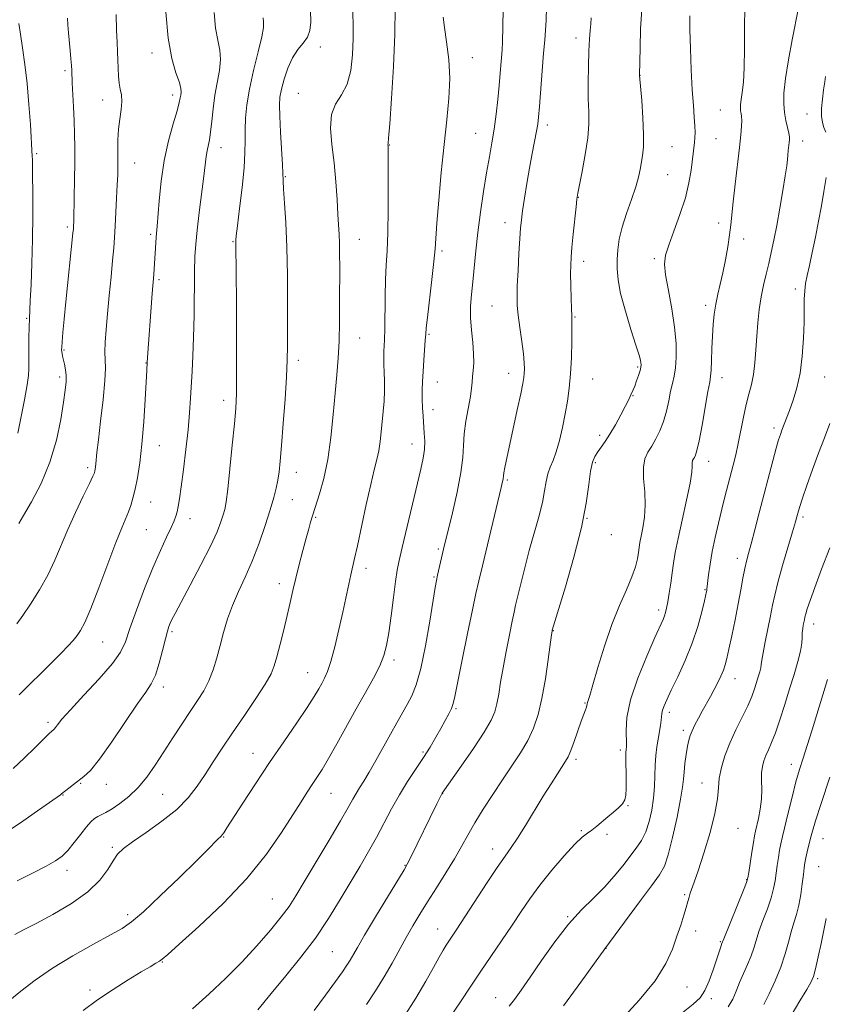
# Model space of a CAD drawing. Extents: x 2202300 to 2205200, y 354800 to 357700.
# Drawn here: x 2203183 to 2203410, y 356079 to 356357 of the extents above; entities that cross this region are included whole.
import ezdxf

# ---------------------------------------------------------------- set-up
doc = ezdxf.new("R2010")
doc.units = 0
doc.header["$MEASUREMENT"] = 0
for name, color, linetype, lineweight in [('DTM SPOT ELEVATION', 2, 'Continuous', 13), ('INDEX CONTOUR', 41, 'Continuous', 13), ('INTERMEDIATE CONTOUR', 44, 'Continuous', 0)]:
    doc.layers.add(name, color=color, linetype=linetype, lineweight=lineweight)

msp = doc.modelspace()

# ---------------------------------------------------------------- linework, layer by layer
at = {"layer": 'DTM SPOT ELEVATION'}
for p in [(2203267.38, 356349.27, 1224.41), (2203339.4, 356351.84, 1235.51), (2203219.82, 356347.57, 1217.44), (2203310.19, 356346.24, 1230.6), (2203195.31, 356342.63, 1213.7), (2203357.52, 356341.31, 1238.02), (2203225.66, 356335.75, 1217.52), (2203261.09, 356336.17, 1225.12), (2203205.95, 356334.3, 1215.34), (2203380.18, 356331.52, 1241.08), (2203404.55, 356330.39, 1245.08), (2203331.35, 356327.3, 1234.44), (2203311.17, 356324.94, 1231.13), (2203286.8, 356321.59, 1228.05), (2203378.91, 356323.45, 1240.99), (2203403.36, 356322.76, 1244.54), (2203187.34, 356319.18, 1212.21), (2203239.33, 356320.84, 1220.65), (2203366.52, 356321.19, 1238.97), (2203215.02, 356316.54, 1216.78), (2203365.28, 356313.3, 1238.94), (2203257.42, 356312.71, 1224.11), (2203340.09, 356306.9, 1236.05), (2203319.37, 356299.71, 1233.4), (2203379.62, 356299.62, 1241.52), (2203196.02, 356298.48, 1213.71), (2203219.51, 356296.45, 1217.73), (2203242.74, 356294.36, 1221.89), (2203278.3, 356294.98, 1226.75), (2203386.7, 356295.11, 1242.5), (2203301.67, 356291.72, 1230.28), (2203341.62, 356288.85, 1236.5), (2203361.56, 356289.56, 1239.69), (2203221.83, 356283.69, 1218.26), (2203401.32, 356280.97, 1245.56), (2203315.74, 356276.26, 1233.08), (2203376.02, 356276.39, 1241.59), (2203184.51, 356272.76, 1211.85), (2203339.18, 356273.1, 1236.13), (2203278.38, 356267.18, 1226.75), (2203297.99, 356268.21, 1230.16), (2203195.04, 356263.84, 1214.15), (2203261.12, 356260.9, 1224.42), (2203218.17, 356260.13, 1217.95), (2203356.79, 356258.97, 1237.79), (2203193.87, 356256.23, 1213.63), (2203300.31, 356254.82, 1230.75), (2203320.4, 356257.18, 1233.32), (2203344.13, 356255.64, 1236.9), (2203380.58, 356255.97, 1242.62), (2203409.6, 356256.17, 1246.97), (2203240.12, 356249.61, 1221.48), (2203355.52, 356250.89, 1238.07), (2203299.09, 356246.94, 1230.58), (2203395.24, 356241.82, 1245.61), (2203346.12, 356239.69, 1237.59), (2203221.97, 356236.79, 1218.73), (2203293.17, 356237.26, 1229.28), (2203201.72, 356230.61, 1215.64), (2203344.93, 356231.99, 1238.25), (2203376.89, 356232.43, 1242.68), (2203260.61, 356229.32, 1224.69), (2203320.09, 356227.17, 1234.21), (2203259.41, 356221.55, 1224.82), (2203219.49, 356220.97, 1218.8), (2203230.54, 356216.24, 1220.58), (2203266.05, 356216.56, 1226.17), (2203342.5, 356216.29, 1238.02), (2203403.46, 356216.74, 1248.32), (2203218.26, 356213.09, 1218.98), (2203349.4, 356211.73, 1238.39), (2203300.59, 356207.68, 1231.75), (2203384.91, 356205.03, 1245.48), (2203280.22, 356202.21, 1228.51), (2203299.35, 356199.75, 1231.85), (2203255.74, 356197.9, 1225.45), (2203375.85, 356196.16, 1243.9), (2203362.7, 356190.45, 1241.57), (2203406.42, 356186.52, 1250.58), (2203225.55, 356184.4, 1222.27), (2203333.02, 356184.63, 1238.05), (2203205.98, 356181.46, 1218.87), (2203288.15, 356176.32, 1230.4), (2203263.74, 356172.75, 1227.17), (2203223.1, 356168.7, 1222.48), (2203384.26, 356171.14, 1246.7), (2203341.96, 356164.25, 1239.89), (2203305.62, 356162.68, 1234.18), (2203365.79, 356161.6, 1244.43), (2203190.55, 356158.78, 1219.67), (2203369.69, 356156.56, 1245.6), (2203248.31, 356150.06, 1227.22), (2203296.24, 356150.44, 1233.76), (2203351.94, 356151.01, 1241.63), (2203339.46, 356148.34, 1240.36), (2203400.2, 356146.94, 1251.43), (2203199.77, 356141.53, 1222.14), (2203207.01, 356141.31, 1222.66), (2203374.98, 356141.7, 1247.31), (2203194.76, 356138.31, 1222.06), (2203222.86, 356138.43, 1224.95), (2203270.36, 356138.71, 1230.87), (2203301.85, 356138.67, 1236.04), (2203354.13, 356135.28, 1242.1), (2203340.89, 356128.23, 1241.87), (2203348.2, 356127.16, 1242.22), (2203385.16, 356128.85, 1248.74), (2203240.07, 356126.42, 1228.09), (2203409.08, 356125.94, 1254.87), (2203208.7, 356123.51, 1225.75), (2203315.89, 356123.03, 1239.39), (2203195.94, 356117.02, 1224.53), (2203291.25, 356118.4, 1235.93), (2203407.84, 356118.06, 1255.05), (2203387.56, 356114.4, 1249.93), (2203253.83, 356108.97, 1231.07), (2203370.04, 356110.19, 1247.82), (2203213.01, 356104.48, 1227.59), (2203337.1, 356103.92, 1243.89), (2203300.41, 356100.5, 1239.26), (2203373.19, 356099.94, 1248.5), (2203380.13, 356096.9, 1249.87), (2203270.74, 356094.12, 1234.96), (2203347.86, 356095.06, 1246.02), (2203222.74, 356091.15, 1230.08), (2203407.55, 356086.5, 1256.24), (2203202.42, 356083.23, 1229.69), (2203370.73, 356084.13, 1248.78), (2203316.79, 356081.14, 1243.25), (2203377.6, 356080.83, 1250.43)]:
    msp.add_point(p, dxfattribs=at)
at = {"layer": 'INDEX CONTOUR'}
for points in [[(2203237.425, 356359.006, 1220), (2203237.796, 356354.614, 1220), (2203238.395, 356351.191, 1220), (2203238.976, 356348.41, 1220), (2203239.224, 356345.721, 1220), (2203238.929, 356342.687, 1220), (2203237.595, 356335.648, 1220), (2203237.085, 356331.883, 1220), (2203236.723, 356328.313, 1220), (2203236.406, 356325.292, 1220), (2203236.057, 356323.06, 1220), (2203235.399, 356319.97, 1220), (2203235.168, 356318.409, 1220), (2203234.517, 356312.845, 1220), (2203233.2, 356302.586, 1220), (2203232.586, 356297.576, 1220), (2203232.195, 356293.708, 1220), (2203231.988, 356290.216, 1220), (2203231.885, 356285.967, 1220), (2203231.729, 356273.619, 1220), (2203231.604, 356267.32, 1220), (2203231.417, 356262.129, 1220), (2203231.19, 356257.845, 1220), (2203230.728, 356250.194, 1220), (2203230.446, 356246.05, 1220), (2203230.031, 356241.258, 1220), (2203229.434, 356235.697, 1220), (2203228.752, 356230.052, 1220), (2203228.117, 356225.204, 1220), (2203227.627, 356221.81, 1220), (2203227.257, 356219.618, 1220), (2203226.95, 356218.151, 1220), (2203226.63, 356216.946, 1220), (2203226.14, 356215.6, 1220), (2203225.302, 356213.728, 1220), (2203223.984, 356210.991, 1220), (2203222.225, 356207.243, 1220), (2203220.109, 356202.386, 1220), (2203217.762, 356196.51, 1220), (2203215.488, 356190.452, 1220), (2203213.633, 356185.235, 1220), (2203212.345, 356181.532, 1220), (2203210.982, 356178.607, 1220), (2203208.702, 356175.374, 1220), (2203204.995, 356171.095, 1220), (2203200.669, 356166.42, 1220), (2203196.866, 356162.35, 1220), (2203194.452, 356159.643, 1220), (2203193.198, 356158.106, 1220), (2203192.604, 356157.305, 1220), (2203192.241, 356156.86, 1220), (2203191.982, 356156.609, 1220), (2203191.771, 356156.451, 1220), (2203191.497, 356156.228, 1220), (2203190.828, 356155.593, 1220), (2203189.378, 356154.153, 1220), (2203186.915, 356151.686, 1220), (2203183.83, 356148.665, 1220), (2203180.67, 356145.735, 1220)], [(2203301.942, 356357.686, 1230), (2203302.347, 356354.736, 1230), (2203302.959, 356350.706, 1230), (2203303.543, 356345.774, 1230), (2203303.826, 356340.366, 1230), (2203303.612, 356334.771, 1230), (2203303.018, 356328.716, 1230), (2203302.234, 356321.792, 1230), (2203301.436, 356313.882, 1230), (2203300.732, 356306.035, 1230), (2203300.21, 356299.595, 1230), (2203299.69, 356292.356, 1230), (2203299.356, 356288.808, 1230), (2203298.78, 356283.666, 1230), (2203297.525, 356273.001, 1230), (2203297.198, 356270.019, 1230), (2203297.042, 356268.248, 1230), (2203296.924, 356266.542, 1230), (2203296.514, 356260.944, 1230), (2203296.303, 356257.786, 1230), (2203296.152, 356254.951, 1230), (2203296.076, 356252.394, 1230), (2203296.077, 356249.963, 1230), (2203296.156, 356247.535, 1230), (2203296.296, 356245.108, 1230), (2203296.659, 356240.368, 1230), (2203296.765, 356238.053, 1230), (2203296.698, 356235.734, 1230), (2203296.368, 356233.284, 1230), (2203295.711, 356230.191, 1230), (2203290.406, 356208.109, 1230), (2203289.543, 356204.428, 1230), (2203288.991, 356201.667, 1230), (2203288.513, 356198.496, 1230), (2203287.928, 356193.982, 1230), (2203287.27, 356188.802, 1230), (2203286.629, 356184.031, 1230), (2203286.032, 356180.445, 1230), (2203285.281, 356177.599, 1230), (2203284.113, 356174.747, 1230), (2203282.341, 356171.283, 1230), (2203280.064, 356167.179, 1230), (2203277.453, 356162.545, 1230), (2203272.015, 356152.727, 1230), (2203269.669, 356148.573, 1230), (2203267.824, 356145.491, 1230), (2203266.343, 356143.189, 1230), (2203265.017, 356141.207, 1230), (2203263.623, 356139.089, 1230), (2203261.902, 356136.394, 1230), (2203259.586, 356132.684, 1230), (2203256.417, 356127.657, 1230), (2203252.174, 356121.548, 1230), (2203246.646, 356114.729, 1230), (2203239.891, 356107.663, 1230), (2203233.045, 356101.176, 1230), (2203227.512, 356096.181, 1230), (2203224.29, 356093.302, 1230), (2203222.774, 356091.988, 1230), (2203221.953, 356091.401, 1230), (2203220.935, 356090.798, 1230), (2203219.304, 356089.856, 1230), (2203216.766, 356088.353, 1230), (2203213.162, 356086.151, 1230), (2203208.902, 356083.432, 1230), (2203204.535, 356080.464, 1230), (2203200.481, 356077.454, 1230)], [(2203371.49, 356358.074, 1240), (2203371.56, 356354.218, 1240), (2203371.718, 356348.862, 1240), (2203371.946, 356342.82, 1240), (2203372.223, 356337.165, 1240), (2203372.521, 356332.74, 1240), (2203372.787, 356329.468, 1240), (2203372.962, 356327.041, 1240), (2203373.004, 356325.176, 1240), (2203372.938, 356323.674, 1240), (2203372.811, 356322.358, 1240), (2203371.877, 356314.542, 1240), (2203371.287, 356310.985, 1240), (2203370.272, 356306.755, 1240), (2203368.757, 356302.011, 1240), (2203367.059, 356297.322, 1240), (2203365.595, 356293.358, 1240), (2203364.704, 356290.512, 1240), (2203364.424, 356288.059, 1240), (2203364.712, 356285.002, 1240), (2203365.479, 356280.636, 1240), (2203366.437, 356275.451, 1240), (2203367.248, 356270.235, 1240), (2203367.652, 356265.646, 1240), (2203367.687, 356261.817, 1240), (2203367.471, 356258.756, 1240), (2203367.105, 356256.39, 1240), (2203366.643, 356254.341, 1240), (2203366.124, 356252.156, 1240), (2203365.568, 356249.506, 1240), (2203364.923, 356246.57, 1240), (2203364.118, 356243.657, 1240), (2203363.108, 356241.023, 1240), (2203361.967, 356238.713, 1240), (2203360.796, 356236.724, 1240), (2203359.71, 356234.977, 1240), (2203358.864, 356233.121, 1240), (2203358.438, 356230.734, 1240), (2203358.51, 356227.539, 1240), (2203358.811, 356223.834, 1240), (2203358.982, 356220.061, 1240), (2203358.76, 356216.607, 1240), (2203358.283, 356213.635, 1240), (2203357.783, 356211.252, 1240), (2203357.443, 356209.489, 1240), (2203357.22, 356208.071, 1240), (2203357.019, 356206.648, 1240), (2203356.729, 356204.905, 1240), (2203356.181, 356202.672, 1240), (2203355.188, 356199.81, 1240), (2203353.633, 356196.195, 1240), (2203351.677, 356191.744, 1240), (2203349.55, 356186.39, 1240), (2203347.473, 356180.248, 1240), (2203345.634, 356174.2, 1240), (2203344.212, 356169.317, 1240), (2203343.329, 356166.372, 1240), (2203342.676, 356164.354, 1240), (2203342.589, 356163.965, 1240), (2203342.516, 356163.572, 1240), (2203342.379, 356163.061, 1240), (2203342.106, 356162.294, 1240), (2203341.641, 356161.058, 1240), (2203340.93, 356159.116, 1240), (2203338.901, 356153.386, 1240), (2203337.943, 356150.794, 1240), (2203337.208, 356149.065, 1240), (2203336.51, 356147.798, 1240), (2203334.216, 356144.292, 1240), (2203332.405, 356141.467, 1240), (2203330.202, 356137.938, 1240), (2203325.178, 356129.683, 1240), (2203322.939, 356126.104, 1240), (2203321.158, 356123.454, 1240), (2203319.435, 356121.029, 1240), (2203317.229, 356117.852, 1240), (2203314.207, 356113.303, 1240), (2203305.815, 356100.428, 1240), (2203302.826, 356095.938, 1240), (2203301.965, 356094.53, 1240), (2203300.827, 356092.518, 1240), (2203299.235, 356089.599, 1240), (2203297.072, 356085.743, 1240), (2203294.235, 356080.988, 1240), (2203290.758, 356075.528, 1240)], [(2203410.969, 356207.959, 1250), (2203408.679, 356201.946, 1250), (2203406.74, 356196.814, 1250), (2203405.427, 356193.171, 1250), (2203404.649, 356190.819, 1250), (2203404.22, 356189.355, 1250), (2203403.975, 356188.407, 1250), (2203403.822, 356187.714, 1250), (2203403.53, 356186.213, 1250), (2203403.368, 356185.204, 1250), (2203403.255, 356184.05, 1250), (2203403.204, 356182.739, 1250), (2203403.08, 356181.087, 1250), (2203402.712, 356178.865, 1250), (2203401.974, 356175.909, 1250), (2203400.925, 356172.307, 1250), (2203399.669, 356168.204, 1250), (2203398.308, 356163.807, 1250), (2203396.944, 356159.53, 1250), (2203395.677, 356155.842, 1250), (2203394.589, 356153.079, 1250), (2203393.684, 356151.049, 1250), (2203392.949, 356149.429, 1250), (2203392.374, 356147.923, 1250), (2203391.979, 356146.34, 1250), (2203391.784, 356144.518, 1250), (2203391.782, 356142.335, 1250), (2203391.822, 356139.837, 1250), (2203391.724, 356137.111, 1250), (2203391.365, 356134.283, 1250), (2203390.854, 356131.639, 1250), (2203390.024, 356128.038, 1250), (2203389.757, 356126.733, 1250), (2203389.445, 356124.914, 1250), (2203389.011, 356122.16, 1250), (2203388.142, 356116.459, 1250), (2203387.877, 356114.877, 1250), (2203387.487, 356113.556, 1250), (2203386.644, 356111.418, 1250), (2203381.079, 356097.739, 1250), (2203380.489, 356096.225, 1250), (2203380.33, 356095.763, 1250), (2203379.07, 356091.758, 1250), (2203378.157, 356088.978, 1250), (2203377.028, 356085.893, 1250), (2203375.78, 356083.137, 1250), (2203374.403, 356081.11, 1250), (2203372.457, 356079.264, 1250), (2203364.944, 356073.262, 1250)]]:
    msp.add_polyline3d(points, dxfattribs=at)
at = {"layer": 'INTERMEDIATE CONTOUR'}
for points in [[(2203319.097, 356369.936, 1232), (2203318.821, 356354.958, 1232), (2203318.708, 356350.722, 1232), (2203318.595, 356348.441, 1232), (2203318.067, 356341.869, 1232), (2203317.769, 356338.456, 1232), (2203317.383, 356334.504, 1232), (2203316.91, 356330.292, 1232), (2203316.352, 356326.142, 1232), (2203315.713, 356322.248, 1232), (2203314.992, 356318.285, 1232), (2203314.191, 356313.793, 1232), (2203313.326, 356308.484, 1232), (2203312.472, 356302.711, 1232), (2203311.723, 356296.999, 1232), (2203311.143, 356291.78, 1232), (2203310.309, 356283.05, 1232), (2203309.951, 356279.472, 1232), (2203309.702, 356276.167, 1232), (2203309.675, 356272.857, 1232), (2203309.927, 356269.36, 1232), (2203310.297, 356265.884, 1232), (2203310.569, 356262.733, 1232), (2203310.587, 356260.141, 1232), (2203310.433, 356258.046, 1232), (2203310.25, 356256.318, 1232), (2203310.131, 356254.774, 1232), (2203309.98, 356253.04, 1232), (2203309.654, 356250.694, 1232), (2203308.405, 356243.769, 1232), (2203307.896, 356240.128, 1232), (2203307.681, 356236.885, 1232), (2203307.501, 356233.515, 1232), (2203306.994, 356229.273, 1232), (2203305.93, 356223.749, 1232), (2203304.585, 356217.86, 1232), (2203302.088, 356207.627, 1232), (2203300.381, 356200.277, 1232), (2203300.067, 356198.822, 1232), (2203299.711, 356196.846, 1232), (2203298.167, 356187.325, 1232), (2203296.957, 356180.333, 1232), (2203295.657, 356173.924, 1232), (2203294.391, 356169.357, 1232), (2203293.143, 356166.253, 1232), (2203291.852, 356163.822, 1232), (2203288.905, 356158.653, 1232), (2203287.12, 356155.481, 1232), (2203283.013, 356148.05, 1232), (2203281.12, 356144.714, 1232), (2203279.597, 356142.185, 1232), (2203278.396, 356140.289, 1232), (2203277.413, 356138.713, 1232), (2203276.481, 356137.079, 1232), (2203275.187, 356134.752, 1232), (2203273.056, 356131.029, 1232), (2203269.831, 356125.554, 1232), (2203262.81, 356113.782, 1232), (2203260.434, 356109.824, 1232), (2203258.523, 356106.864, 1232), (2203256.331, 356103.893, 1232), (2203253.281, 356100.137, 1232), (2203249.472, 356095.746, 1232), (2203245.17, 356091.103, 1232), (2203240.619, 356086.535, 1232), (2203235.955, 356082.151, 1232), (2203231.289, 356078.003, 1232)], [(2203288.398, 356360.445, 1228), (2203288.357, 356352.887, 1228), (2203287.986, 356343.819, 1228), (2203287.431, 356334.757, 1228), (2203286.909, 356327.565, 1228), (2203286.589, 356323.583, 1228), (2203286.444, 356322.078, 1228), (2203286.396, 356321.704, 1228), (2203286.425, 356321.386, 1228), (2203286.442, 356320.986, 1228), (2203286.46, 356319.591, 1228), (2203286.482, 356316.262, 1228), (2203286.503, 356310.489, 1228), (2203286.484, 356303.473, 1228), (2203286.382, 356296.839, 1228), (2203286.172, 356291.777, 1228), (2203285.918, 356287.723, 1228), (2203285.702, 356283.675, 1228), (2203285.587, 356278.938, 1228), (2203285.504, 356269.786, 1228), (2203285.439, 356266.814, 1228), (2203285.354, 356264.887, 1228), (2203285.273, 356263.567, 1228), (2203285.218, 356262.443, 1228), (2203285.204, 356261.23, 1228), (2203285.246, 356259.669, 1228), (2203285.344, 356257.576, 1228), (2203285.435, 356255.053, 1228), (2203285.436, 356252.275, 1228), (2203285.295, 356249.394, 1228), (2203285.055, 356246.475, 1228), (2203284.523, 356240.709, 1228), (2203284.234, 356237.968, 1228), (2203283.85, 356235.402, 1228), (2203283.309, 356232.944, 1228), (2203282.555, 356230.01, 1228), (2203281.542, 356225.891, 1228), (2203280.269, 356220.216, 1228), (2203277.779, 356208.597, 1228), (2203276.986, 356204.98, 1228), (2203275.94, 356200.384, 1228), (2203273.657, 356189.858, 1228), (2203272.561, 356184.967, 1228), (2203271.4, 356180.074, 1228), (2203270.305, 356175.935, 1228), (2203269.37, 356173.09, 1228), (2203268.549, 356171.212, 1228), (2203267.762, 356169.757, 1228), (2203266.883, 356168.199, 1228), (2203265.618, 356166.091, 1228), (2203263.626, 356163.005, 1228), (2203260.684, 356158.655, 1228), (2203257.036, 356153.318, 1228), (2203253.039, 356147.42, 1228), (2203249.06, 356141.417, 1228), (2203245.487, 356135.937, 1228), (2203241.01, 356128.998, 1228), (2203240.123, 356127.649, 1228), (2203239.682, 356127.038, 1228), (2203239.352, 356126.672, 1228), (2203238.372, 356125.745, 1228), (2203235.567, 356122.922, 1228), (2203232.379, 356119.746, 1228), (2203227.606, 356115.047, 1228), (2203222.205, 356109.813, 1228), (2203217.432, 356105.324, 1228), (2203214.12, 356102.478, 1228), (2203211.438, 356100.643, 1228), (2203208.134, 356098.806, 1228), (2203203.322, 356096.185, 1228), (2203197.579, 356092.933, 1228), (2203191.845, 356089.437, 1228), (2203186.902, 356086.05, 1228), (2203182.89, 356082.991, 1228), (2203179.797, 356080.448, 1228)], [(2203331.144, 356360.493, 1234), (2203331.005, 356356.877, 1234), (2203330.833, 356354.004, 1234), (2203330.596, 356351.194, 1234), (2203330.28, 356347.567, 1234), (2203329.887, 356342.591, 1234), (2203329.132, 356332.497, 1234), (2203328.887, 356329.484, 1234), (2203328.656, 356327.488, 1234), (2203328.313, 356325.507, 1234), (2203327.072, 356319.214, 1234), (2203326.309, 356315.139, 1234), (2203325.561, 356310.785, 1234), (2203324.893, 356306.604, 1234), (2203324.367, 356303.098, 1234), (2203324.021, 356300.528, 1234), (2203323.787, 356298.213, 1234), (2203323.578, 356295.236, 1234), (2203323.329, 356291.002, 1234), (2203323.077, 356286.219, 1234), (2203322.882, 356281.917, 1234), (2203322.804, 356278.811, 1234), (2203322.881, 356276.347, 1234), (2203323.148, 356273.651, 1234), (2203323.608, 356270.121, 1234), (2203324.138, 356266.23, 1234), (2203324.583, 356262.721, 1234), (2203324.823, 356260.161, 1234), (2203324.888, 356258.413, 1234), (2203324.845, 356257.163, 1234), (2203324.728, 356256.029, 1234), (2203324.437, 356254.364, 1234), (2203323.842, 356251.453, 1234), (2203322.877, 356246.896, 1234), (2203319.391, 356230.638, 1234), (2203319.101, 356229.184, 1234), (2203318.961, 356228.325, 1234), (2203318.846, 356227.37, 1234), (2203318.705, 356226.686, 1234), (2203318.311, 356225.012, 1234), (2203313.023, 356202.967, 1234), (2203312.013, 356198.695, 1234), (2203311.205, 356195.098, 1234), (2203310.235, 356190.503, 1234), (2203308.862, 356183.831, 1234), (2203307.343, 356176.371, 1234), (2203305.276, 356166.104, 1234), (2203304.798, 356164.051, 1234), (2203304.315, 356162.716, 1234), (2203303.575, 356161.168, 1234), (2203302.567, 356159.261, 1234), (2203301.336, 356157.045, 1234), (2203299.916, 356154.56, 1234), (2203298.28, 356151.818, 1234), (2203296.391, 356148.821, 1234), (2203291.939, 356142.077, 1234), (2203289.635, 356138.348, 1234), (2203287.435, 356134.413, 1234), (2203283.157, 356126.321, 1234), (2203280.93, 356122.335, 1234), (2203278.538, 356118.228, 1234), (2203272.947, 356108.771, 1234), (2203269.634, 356103.417, 1234), (2203265.929, 356097.927, 1234), (2203261.849, 356092.508, 1234), (2203257.61, 356087.269, 1234), (2203253.477, 356082.298, 1234), (2203249.691, 356077.697, 1234)], [(2203387.038, 356360.383, 1242), (2203386.928, 356354.792, 1242), (2203386.933, 356348.829, 1242), (2203386.875, 356343.436, 1242), (2203386.631, 356339.344, 1242), (2203386.287, 356336.455, 1242), (2203385.981, 356334.459, 1242), (2203385.821, 356333.069, 1242), (2203385.796, 356332.079, 1242), (2203385.867, 356331.302, 1242), (2203385.989, 356330.559, 1242), (2203386.109, 356329.691, 1242), (2203386.171, 356328.546, 1242), (2203386.121, 356326.934, 1242), (2203385.92, 356324.517, 1242), (2203385.534, 356320.917, 1242), (2203384.312, 356310.558, 1242), (2203383.754, 356305.643, 1242), (2203383.107, 356299.129, 1242), (2203382.763, 356296.294, 1242), (2203382.24, 356292.913, 1242), (2203381.575, 356289.207, 1242), (2203380.841, 356285.595, 1242), (2203380.11, 356282.395, 1242), (2203379.435, 356279.514, 1242), (2203378.866, 356276.756, 1242), (2203378.439, 356273.944, 1242), (2203378.134, 356270.962, 1242), (2203377.917, 356267.711, 1242), (2203377.756, 356264.196, 1242), (2203377.63, 356260.838, 1242), (2203377.518, 356258.16, 1242), (2203377.384, 356256.413, 1242), (2203377.134, 356254.763, 1242), (2203376.654, 356252.103, 1242), (2203374.984, 356242.651, 1242), (2203374.149, 356238.215, 1242), (2203373.541, 356235.48, 1242), (2203373.122, 356234.133, 1242), (2203372.807, 356233.519, 1242), (2203372.531, 356233.076, 1242), (2203372.317, 356232.605, 1242), (2203372.208, 356232, 1242), (2203372.199, 356231.075, 1242), (2203372.082, 356229.337, 1242), (2203371.599, 356226.213, 1242), (2203370.599, 356221.422, 1242), (2203369.342, 356215.847, 1242), (2203368.197, 356210.66, 1242), (2203367.437, 356206.729, 1242), (2203366.964, 356203.719, 1242), (2203366.587, 356200.99, 1242), (2203366.159, 356198.073, 1242), (2203365.704, 356195.189, 1242), (2203365.291, 356192.729, 1242), (2203364.964, 356190.976, 1242), (2203364.684, 356189.764, 1242), (2203364.387, 356188.824, 1242), (2203363.97, 356187.797, 1242), (2203361.7, 356182.718, 1242), (2203359.421, 356177.485, 1242), (2203356.894, 356171.207, 1242), (2203354.845, 356165.098, 1242), (2203353.811, 356160.159, 1242), (2203353.547, 356156.503, 1242), (2203353.667, 356152.594, 1242), (2203353.648, 356151.869, 1242), (2203353.547, 356151.075, 1242), (2203353.511, 356150.251, 1242), (2203353.504, 356148.628, 1242), (2203353.562, 356142.94, 1242), (2203353.565, 356140.157, 1242), (2203353.481, 356138.207, 1242), (2203353.185, 356136.892, 1242), (2203352.53, 356135.827, 1242), (2203351.426, 356134.695, 1242), (2203349.99, 356133.451, 1242), (2203348.398, 356132.12, 1242), (2203345.285, 356129.449, 1242), (2203343.907, 356128.368, 1242), (2203342.65, 356127.519, 1242), (2203341.175, 356126.405, 1242), (2203339.064, 356124.407, 1242), (2203336.065, 356121.123, 1242), (2203332.6, 356117.031, 1242), (2203329.256, 356112.829, 1242), (2203326.457, 356109.031, 1242), (2203323.968, 356105.406, 1242), (2203321.39, 356101.54, 1242), (2203318.447, 356097.167, 1242), (2203312.444, 356088.297, 1242), (2203310.005, 356084.653, 1242), (2203306.696, 356079.676, 1242), (2203303.191, 356074.556, 1242)], [(2203402.197, 356360.337, 1244), (2203400.406, 356351.297, 1244), (2203399.361, 356345.694, 1244), (2203398.495, 356340.371, 1244), (2203398.054, 356336.296, 1244), (2203398.001, 356333.277, 1244), (2203398.229, 356330.828, 1244), (2203398.626, 356328.578, 1244), (2203399.069, 356326.583, 1244), (2203399.43, 356325.011, 1244), (2203399.613, 356323.95, 1244), (2203399.642, 356323.17, 1244), (2203399.57, 356322.368, 1244), (2203399.306, 356320.071, 1244), (2203399.175, 356318.799, 1244), (2203399.06, 356317.523, 1244), (2203398.861, 356315.776, 1244), (2203398.457, 356312.97, 1244), (2203397.77, 356308.759, 1244), (2203396.907, 356303.775, 1244), (2203396.021, 356298.891, 1244), (2203395.228, 356294.781, 1244), (2203394.501, 356291.329, 1244), (2203393.779, 356288.219, 1244), (2203393.02, 356285.173, 1244), (2203392.275, 356282.053, 1244), (2203391.616, 356278.761, 1244), (2203391.098, 356275.226, 1244), (2203390.705, 356271.501, 1244), (2203390.404, 356267.67, 1244), (2203390.153, 356263.835, 1244), (2203389.872, 356260.173, 1244), (2203389.468, 356256.88, 1244), (2203388.88, 356254.048, 1244), (2203388.16, 356251.363, 1244), (2203387.388, 356248.408, 1244), (2203386.63, 356244.904, 1244), (2203385.18, 356237.473, 1244), (2203384.479, 356234.259, 1244), (2203383.773, 356231.356, 1244), (2203381.445, 356222.397, 1244), (2203380.548, 356218.873, 1244), (2203379.59, 356214.983, 1244), (2203378.654, 356210.933, 1244), (2203377.847, 356206.991, 1244), (2203377.249, 356203.415, 1244), (2203376.842, 356200.422, 1244), (2203376.35, 356196.304, 1244), (2203376.301, 356196.008, 1244), (2203376.234, 356195.682, 1244), (2203375.637, 356193.064, 1244), (2203374.892, 356189.951, 1244), (2203373.758, 356185.807, 1244), (2203372.187, 356181.069, 1244), (2203370.205, 356176.182, 1244), (2203368.114, 356171.608, 1244), (2203366.29, 356167.817, 1244), (2203365.026, 356165.146, 1244), (2203364.261, 356163.392, 1244), (2203363.853, 356162.219, 1244), (2203363.664, 356161.311, 1244), (2203363.454, 356159.345, 1244), (2203363.226, 356157.894, 1244), (2203362.56, 356154.065, 1244), (2203362.223, 356151.833, 1244), (2203361.939, 356149.401, 1244), (2203361.747, 356146.741, 1244), (2203361.557, 356140.717, 1244), (2203361.317, 356137.426, 1244), (2203360.825, 356134.039, 1244), (2203360.076, 356130.769, 1244), (2203359.089, 356127.862, 1244), (2203357.877, 356125.463, 1244), (2203356.415, 356123.306, 1244), (2203352.615, 356118.338, 1244), (2203350.228, 356115.358, 1244), (2203347.492, 356112.287, 1244), (2203344.404, 356109.224, 1244), (2203340.995, 356105.867, 1244), (2203337.311, 356101.814, 1244), (2203333.449, 356096.862, 1244), (2203329.715, 356091.613, 1244), (2203326.464, 356086.87, 1244), (2203323.958, 356083.248, 1244), (2203322.073, 356080.62, 1244), (2203320.587, 356078.675, 1244)], [(2203276.375, 356360.275, 1226), (2203276.559, 356356.074, 1226), (2203276.615, 356351.667, 1226), (2203276.447, 356347.058, 1226), (2203275.914, 356342.609, 1226), (2203274.867, 356338.768, 1226), (2203273.278, 356335.796, 1226), (2203271.607, 356333.18, 1226), (2203270.436, 356330.219, 1226), (2203270.183, 356326.372, 1226), (2203270.583, 356321.747, 1226), (2203271.206, 356316.614, 1226), (2203271.705, 356311.286, 1226), (2203272.052, 356306.238, 1226), (2203272.301, 356301.987, 1226), (2203272.638, 356296.385, 1226), (2203272.731, 356293.927, 1226), (2203272.775, 356290.927, 1226), (2203272.786, 356287.205, 1226), (2203272.785, 356277.375, 1226), (2203272.741, 356271.734, 1226), (2203272.601, 356266.31, 1226), (2203272.328, 356261.459, 1226), (2203271.942, 356256.76, 1226), (2203271.481, 356251.6, 1226), (2203270.959, 356245.577, 1226), (2203270.305, 356239.134, 1226), (2203269.429, 356232.931, 1226), (2203268.297, 356227.543, 1226), (2203267.111, 356223.224, 1226), (2203264.601, 356215.251, 1226), (2203264.047, 356213.389, 1226), (2203263.303, 356210.746, 1226), (2203262.374, 356207.273, 1226), (2203261.368, 356203.346, 1226), (2203260.412, 356199.452, 1226), (2203259.595, 356195.932, 1226), (2203258.831, 356192.554, 1226), (2203257.992, 356188.94, 1226), (2203256.998, 356184.875, 1226), (2203255.967, 356180.793, 1226), (2203255.064, 356177.287, 1226), (2203254.346, 356174.707, 1226), (2203253.427, 356172.422, 1226), (2203251.808, 356169.558, 1226), (2203249.172, 356165.502, 1226), (2203245.908, 356160.692, 1226), (2203242.587, 356155.83, 1226), (2203239.659, 356151.473, 1226), (2203237.115, 356147.61, 1226), (2203234.827, 356144.085, 1226), (2203232.619, 356140.752, 1226), (2203230.107, 356137.497, 1226), (2203226.857, 356134.214, 1226), (2203222.658, 356130.871, 1226), (2203218.189, 356127.725, 1226), (2203214.351, 356125.104, 1226), (2203211.796, 356123.192, 1226), (2203210.175, 356121.59, 1226), (2203208.889, 356119.752, 1226), (2203207.366, 356117.267, 1226), (2203205.148, 356114.249, 1226), (2203201.801, 356110.953, 1226), (2203197.136, 356107.633, 1226), (2203191.921, 356104.57, 1226), (2203187.167, 356102.046, 1226), (2203183.641, 356100.242, 1226), (2203181.141, 356098.909, 1226)], [(2203209.761, 356358.401, 1216), (2203209.866, 356354.001, 1216), (2203210.01, 356350.59, 1216), (2203210.158, 356347.914, 1216), (2203210.273, 356345.574, 1216), (2203210.336, 356343.262, 1216), (2203210.413, 356341.038, 1216), (2203210.589, 356339.048, 1216), (2203210.907, 356337.367, 1216), (2203211.223, 356335.765, 1216), (2203211.348, 356333.932, 1216), (2203211.157, 356331.636, 1216), (2203210.788, 356328.961, 1216), (2203210.44, 356326.062, 1216), (2203210.267, 356323.1, 1216), (2203210.231, 356320.247, 1216), (2203210.247, 356317.679, 1216), (2203210.243, 356315.456, 1216), (2203210.191, 356313.183, 1216), (2203210.078, 356310.353, 1216), (2203209.897, 356306.653, 1216), (2203209.468, 356298.714, 1216), (2203209.282, 356295.566, 1216), (2203209.068, 356292.592, 1216), (2203208.756, 356289.041, 1216), (2203208.305, 356284.404, 1216), (2203207.782, 356279.159, 1216), (2203207.284, 356274.029, 1216), (2203206.898, 356269.61, 1216), (2203206.657, 356266.01, 1216), (2203206.584, 356263.213, 1216), (2203206.661, 356261.042, 1216), (2203206.723, 356258.672, 1216), (2203206.565, 356255.12, 1216), (2203206.057, 356249.806, 1216), (2203205.367, 356243.762, 1216), (2203204.736, 356238.424, 1216), (2203204.349, 356234.882, 1216), (2203204.057, 356231.674, 1216), (2203203.962, 356230.832, 1216), (2203203.86, 356230.181, 1216), (2203203.76, 356229.683, 1216), (2203203.62, 356229.203, 1216), (2203203.2, 356228.223, 1216), (2203202.206, 356226.129, 1216), (2203200.469, 356222.534, 1216), (2203198.294, 356217.956, 1216), (2203196.111, 356213.142, 1216), (2203192.446, 356204.483, 1216), (2203190.471, 356200.335, 1216), (2203188.109, 356196.109, 1216), (2203185.635, 356192.142, 1216), (2203183.441, 356188.882, 1216), (2203181.717, 356186.546, 1216)], [(2203264.594, 356359.593, 1224), (2203264.611, 356356.302, 1224), (2203264.374, 356353.906, 1224), (2203263.707, 356352.043, 1224), (2203262.51, 356350.359, 1224), (2203260.996, 356348.531, 1224), (2203259.454, 356346.249, 1224), (2203258.131, 356343.341, 1224), (2203257.093, 356340.2, 1224), (2203256.362, 356337.36, 1224), (2203255.947, 356335.123, 1224), (2203255.804, 356332.866, 1224), (2203255.877, 356329.732, 1224), (2203256.103, 356325.218, 1224), (2203256.619, 356316.001, 1224), (2203256.816, 356311.512, 1224), (2203256.966, 356309.133, 1224), (2203257.26, 356305.219, 1224), (2203257.615, 356299.711, 1224), (2203257.913, 356292.795, 1224), (2203258.064, 356284.824, 1224), (2203258.103, 356276.816, 1224), (2203258.082, 356264.989, 1224), (2203258.007, 356260.895, 1224), (2203257.792, 356256.214, 1224), (2203257.393, 356249.96, 1224), (2203256.894, 356243.042, 1224), (2203256.417, 356236.856, 1224), (2203256.047, 356232.436, 1224), (2203255.731, 356229.425, 1224), (2203255.38, 356227.117, 1224), (2203254.906, 356224.857, 1224), (2203254.208, 356222.202, 1224), (2203253.184, 356218.763, 1224), (2203251.769, 356214.315, 1224), (2203250.043, 356209.29, 1224), (2203248.125, 356204.285, 1224), (2203246.137, 356199.763, 1224), (2203244.222, 356195.658, 1224), (2203242.528, 356191.771, 1224), (2203241.159, 356187.94, 1224), (2203240.043, 356184.165, 1224), (2203239.063, 356180.484, 1224), (2203238.107, 356176.939, 1224), (2203237.077, 356173.592, 1224), (2203235.883, 356170.51, 1224), (2203234.441, 356167.697, 1224), (2203232.709, 356164.906, 1224), (2203230.66, 356161.829, 1224), (2203228.295, 356158.256, 1224), (2203225.754, 356154.365, 1224), (2203223.213, 356150.439, 1224), (2203220.795, 356146.726, 1224), (2203218.424, 356143.339, 1224), (2203215.972, 356140.359, 1224), (2203213.377, 356137.86, 1224), (2203210.834, 356135.861, 1224), (2203208.605, 356134.372, 1224), (2203206.881, 356133.372, 1224), (2203204.553, 356132.184, 1224), (2203203.639, 356131.61, 1224), (2203202.653, 356130.742, 1224), (2203201.402, 356129.325, 1224), (2203199.768, 356127.231, 1224), (2203197.93, 356124.837, 1224), (2203196.142, 356122.649, 1224), (2203194.522, 356121.014, 1224), (2203192.652, 356119.665, 1224), (2203189.977, 356118.183, 1224), (2203186.17, 356116.268, 1224), (2203181.81, 356114.101, 1224)], [(2203223.777, 356359.13, 1218), (2203224.407, 356351.745, 1218), (2203225.45, 356346.035, 1218), (2203226.628, 356341.999, 1218), (2203227.574, 356339.291, 1218), (2203228.017, 356337.57, 1218), (2203228.077, 356336.496, 1218), (2203227.97, 356335.73, 1218), (2203227.842, 356334.91, 1218), (2203227.563, 356333.578, 1218), (2203226.934, 356331.254, 1218), (2203225.845, 356327.598, 1218), (2203224.528, 356322.824, 1218), (2203223.306, 356317.292, 1218), (2203222.427, 356311.424, 1218), (2203221.863, 356305.909, 1218), (2203221.285, 356298.713, 1218), (2203221.018, 356295.652, 1218), (2203220.909, 356294.002, 1218), (2203220.581, 356288.212, 1218), (2203220.375, 356285.087, 1218), (2203219.943, 356279.7, 1218), (2203218.516, 356260.415, 1218), (2203218.38, 356258.015, 1218), (2203217.941, 356249.852, 1218), (2203217.54, 356243.525, 1218), (2203217.025, 356237.227, 1218), (2203216.41, 356231.961, 1218), (2203215.747, 356227.787, 1218), (2203215.093, 356224.534, 1218), (2203214.487, 356222.015, 1218), (2203213.887, 356219.989, 1218), (2203213.231, 356218.198, 1218), (2203211.315, 356213.648, 1218), (2203209.666, 356209.487, 1218), (2203207.396, 356203.461, 1218), (2203204.88, 356196.734, 1218), (2203202.607, 356190.852, 1218), (2203200.94, 356186.97, 1218), (2203199.735, 356184.691, 1218), (2203198.718, 356183.229, 1218), (2203197.626, 356181.888, 1218), (2203196.227, 356180.334, 1218), (2203194.293, 356178.331, 1218), (2203191.689, 356175.725, 1218), (2203182.372, 356166.583, 1218)], [(2203357.959, 356359.89, 1238), (2203357.64, 356354.447, 1238), (2203357.483, 356349.048, 1238), (2203357.377, 356341.378, 1238), (2203357.385, 356341.22, 1238), (2203357.974, 356334.148, 1238), (2203358.319, 356329.254, 1238), (2203358.512, 356324.611, 1238), (2203358.435, 356321.111, 1238), (2203358.168, 356318.581, 1238), (2203357.522, 356314.691, 1238), (2203357.069, 356312.551, 1238), (2203356.28, 356309.821, 1238), (2203355.046, 356306.3, 1238), (2203353.635, 356302.351, 1238), (2203352.408, 356298.474, 1238), (2203351.638, 356295.064, 1238), (2203351.251, 356292.074, 1238), (2203351.085, 356289.349, 1238), (2203351.042, 356286.68, 1238), (2203351.277, 356283.641, 1238), (2203352.009, 356279.753, 1238), (2203353.345, 356274.795, 1238), (2203354.941, 356269.581, 1238), (2203356.343, 356265.18, 1238), (2203357.204, 356262.391, 1238), (2203357.61, 356260.908, 1238), (2203357.759, 356260.154, 1238), (2203357.803, 356259.604, 1238), (2203357.734, 356258.973, 1238), (2203357.498, 356258.033, 1238), (2203357.071, 356256.65, 1238), (2203356.536, 356255.064, 1238), (2203356.002, 356253.609, 1238), (2203355.555, 356252.537, 1238), (2203354.89, 356251.144, 1238), (2203354.594, 356250.475, 1238), (2203354.141, 356249.488, 1238), (2203353.339, 356247.884, 1238), (2203352.073, 356245.504, 1238), (2203350.534, 356242.732, 1238), (2203348.987, 356240.097, 1238), (2203347.649, 356238.006, 1238), (2203346.528, 356236.391, 1238), (2203345.586, 356235.071, 1238), (2203344.785, 356233.809, 1238), (2203344.111, 356232.17, 1238), (2203343.556, 356229.67, 1238), (2203343.052, 356225.88, 1238), (2203342.304, 356220.606, 1238), (2203340.962, 356213.711, 1238), (2203338.844, 356205.368, 1238), (2203336.442, 356196.992, 1238), (2203332.752, 356184.755, 1238), (2203332.706, 356184.493, 1238), (2203332.563, 356183.484, 1238), (2203331.619, 356176.542, 1238), (2203330.794, 356171.006, 1238), (2203329.822, 356165.514, 1238), (2203328.741, 356160.948, 1238), (2203327.456, 356157.145, 1238), (2203325.832, 356153.675, 1238), (2203323.78, 356150.171, 1238), (2203321.368, 356146.501, 1238), (2203318.709, 356142.594, 1238), (2203315.933, 356138.439, 1238), (2203313.243, 356134.271, 1238), (2203310.86, 356130.384, 1238), (2203308.912, 356126.958, 1238), (2203307.133, 356123.711, 1238), (2203305.162, 356120.245, 1238), (2203302.753, 356116.296, 1238), (2203300.118, 356112.131, 1238), (2203297.581, 356108.149, 1238), (2203295.385, 356104.633, 1238), (2203293.439, 356101.394, 1238), (2203291.571, 356098.129, 1238), (2203287.554, 356090.84, 1238), (2203285.313, 356086.966, 1238), (2203282.887, 356083.069, 1238), (2203280.325, 356079.205, 1238)], [(2203251.186, 356357.482, 1222), (2203251.34, 356356.347, 1222), (2203251.323, 356354.821, 1222), (2203250.874, 356352.152, 1222), (2203249.845, 356347.872, 1222), (2203248.529, 356342.642, 1222), (2203247.332, 356337.409, 1222), (2203246.572, 356332.923, 1222), (2203246.201, 356329.166, 1222), (2203246.09, 356325.924, 1222), (2203246.099, 356322.914, 1222), (2203246.065, 356319.565, 1222), (2203245.82, 356315.236, 1222), (2203245.265, 356309.614, 1222), (2203244.568, 356303.707, 1222), (2203243.967, 356298.853, 1222), (2203243.641, 356296.029, 1222), (2203243.533, 356294.778, 1222), (2203243.531, 356294.278, 1222), (2203243.541, 356293.61, 1222), (2203243.648, 356277.395, 1222), (2203243.704, 356266.906, 1222), (2203243.719, 356257.609, 1222), (2203243.655, 356251.499, 1222), (2203243.462, 356247.305, 1222), (2203243.087, 356242.943, 1222), (2203242.508, 356236.941, 1222), (2203241.841, 356230.282, 1222), (2203241.227, 356224.563, 1222), (2203240.768, 356220.946, 1222), (2203240.381, 356218.856, 1222), (2203239.942, 356217.287, 1222), (2203239.299, 356215.338, 1222), (2203238.196, 356212.535, 1222), (2203236.351, 356208.512, 1222), (2203233.648, 356203.167, 1222), (2203230.638, 356197.456, 1222), (2203226.386, 356189.499, 1222), (2203225.501, 356187.788, 1222), (2203225.025, 356186.779, 1222), (2203224.641, 356185.83, 1222), (2203224.208, 356184.478, 1222), (2203223.627, 356182.303, 1222), (2203222.828, 356179.088, 1222), (2203221.861, 356175.43, 1222), (2203220.805, 356172.126, 1222), (2203219.656, 356169.665, 1222), (2203218.097, 356167.289, 1222), (2203215.727, 356163.931, 1222), (2203208.526, 356153.279, 1222), (2203205.049, 356148.363, 1222), (2203202.493, 356145.221, 1222), (2203200.663, 356143.462, 1222), (2203197.719, 356141.25, 1222), (2203196.393, 356140.211, 1222), (2203194.378, 356138.572, 1222), (2203194.039, 356138.316, 1222), (2203186.674, 356133.18, 1222), (2203182.742, 356130.453, 1222), (2203179.232, 356128.068, 1222)], [(2203182.347, 356355.943, 1212), (2203182.745, 356352.861, 1212), (2203183.332, 356349.014, 1212), (2203184.006, 356344.356, 1212), (2203184.652, 356338.965, 1212), (2203185.174, 356333.057, 1212), (2203185.561, 356327.413, 1212), (2203186.101, 356318.372, 1212), (2203186.126, 356317.639, 1212), (2203186.152, 356316.118, 1212), (2203186.184, 356313.11, 1212), (2203186.219, 356308.17, 1212), (2203186.222, 356301.848, 1212), (2203186.152, 356294.946, 1212), (2203185.983, 356288.224, 1212), (2203185.76, 356282.285, 1212), (2203185.546, 356277.688, 1212), (2203185.286, 356272.631, 1212), (2203185.213, 356270.358, 1212), (2203185.153, 356267.188, 1212), (2203185.121, 356263.647, 1212), (2203185.129, 356260.571, 1212), (2203185.161, 356258.488, 1212), (2203185.073, 356256.647, 1212), (2203184.69, 356253.98, 1212), (2203183.911, 356249.79, 1212), (2203182.032, 356240.322, 1212)], [(2203196.029, 356357.37, 1214), (2203196.154, 356355.546, 1214), (2203196.35, 356353.294, 1214), (2203196.81, 356348.273, 1214), (2203197.01, 356345.933, 1214), (2203197.158, 356344.014, 1214), (2203197.24, 356342.609, 1214), (2203197.381, 356339.213, 1214), (2203197.719, 356332.361, 1214), (2203197.894, 356328.428, 1214), (2203198.02, 356324.727, 1214), (2203198.083, 356320.986, 1214), (2203198.087, 356316.766, 1214), (2203198.033, 356311.85, 1214), (2203197.947, 356306.917, 1214), (2203197.795, 356300.37, 1214), (2203197.723, 356298.51, 1214), (2203197.687, 356297.99, 1214), (2203197.571, 356296.768, 1214), (2203195.586, 356277.426, 1214), (2203195.103, 356272.497, 1214), (2203194.751, 356268.738, 1214), (2203194.522, 356266.135, 1214), (2203194.402, 356264.608, 1214), (2203194.37, 356263.81, 1214), (2203194.404, 356263.328, 1214), (2203194.486, 356262.801, 1214), (2203194.629, 356262.089, 1214), (2203195.151, 356259.791, 1214), (2203195.447, 356258.239, 1214), (2203195.637, 356256.569, 1214), (2203195.631, 356254.791, 1214), (2203195.397, 356252.471, 1214), (2203194.915, 356249.061, 1214), (2203194.139, 356244.212, 1214), (2203192.919, 356238.36, 1214), (2203191.077, 356232.139, 1214), (2203188.568, 356226.162, 1214), (2203185.881, 356220.969, 1214), (2203183.644, 356217.08, 1214), (2203182.308, 356214.825, 1214)], [(2203343.694, 356357.489, 1236), (2203343.572, 356355.84, 1236), (2203343.408, 356353.937, 1236), (2203343.211, 356351.458, 1236), (2203343.032, 356348.142, 1236), (2203342.91, 356343.889, 1236), (2203342.863, 356339.207, 1236), (2203342.902, 356334.767, 1236), (2203343.007, 356331.014, 1236), (2203343.016, 356327.516, 1236), (2203342.736, 356323.62, 1236), (2203342.054, 356318.946, 1236), (2203341.18, 356314.197, 1236), (2203339.943, 356308.016, 1236), (2203339.684, 356306.365, 1236), (2203339.441, 356304.199, 1236), (2203338.65, 356296.515, 1236), (2203338.277, 356292.697, 1236), (2203338.042, 356289.962, 1236), (2203337.937, 356287.782, 1236), (2203337.927, 356285.312, 1236), (2203337.977, 356281.995, 1236), (2203338.059, 356278.401, 1236), (2203338.145, 356275.385, 1236), (2203338.212, 356273.486, 1236), (2203338.253, 356271.97, 1236), (2203338.265, 356269.786, 1236), (2203338.239, 356266.195, 1236), (2203338.139, 356261.699, 1236), (2203337.919, 356257.112, 1236), (2203337.545, 356253.058, 1236), (2203337.024, 356249.39, 1236), (2203336.369, 356245.773, 1236), (2203335.601, 356241.99, 1236), (2203334.751, 356238.309, 1236), (2203333.857, 356235.118, 1236), (2203332.957, 356232.676, 1236), (2203332.135, 356230.717, 1236), (2203331.48, 356228.847, 1236), (2203331.026, 356226.708, 1236), (2203330.593, 356224.088, 1236), (2203329.948, 356220.813, 1236), (2203328.925, 356216.78, 1236), (2203326.259, 356207.258, 1236), (2203324.962, 356202.324, 1236), (2203323.841, 356197.825, 1236), (2203322.408, 356191.837, 1236), (2203321.961, 356189.844, 1236), (2203321.42, 356187.274, 1236), (2203320.635, 356183.432, 1236), (2203319.718, 356178.794, 1236), (2203318.852, 356174.137, 1236), (2203318.172, 356170.096, 1236), (2203317.635, 356166.748, 1236), (2203317.151, 356164.03, 1236), (2203316.574, 356161.768, 1236), (2203315.528, 356159.345, 1236), (2203313.581, 356156.032, 1236), (2203310.522, 356151.432, 1236), (2203307.074, 356146.456, 1236), (2203301.683, 356138.769, 1236), (2203301.484, 356138.386, 1236), (2203300.215, 356135.826, 1236), (2203292.739, 356120.55, 1236), (2203291.858, 356118.811, 1236), (2203290.928, 356117.175, 1236), (2203282.908, 356103.889, 1236), (2203279.823, 356098.726, 1236), (2203277.781, 356095.242, 1236), (2203275.725, 356091.672, 1236), (2203274.839, 356090.263, 1236), (2203273.569, 356088.409, 1236), (2203271.601, 356085.668, 1236), (2203268.778, 356081.814, 1236), (2203265.572, 356077.484, 1236)], [(2203409.746, 356341.001, 1246), (2203409.578, 356339.493, 1246), (2203409.272, 356337.233, 1246), (2203408.932, 356334.558, 1246), (2203408.699, 356331.938, 1246), (2203408.686, 356329.747, 1246), (2203408.902, 356327.977, 1246), (2203409.328, 356326.526, 1246), (2203409.916, 356325.25, 1246)], [(2203409.989, 356312.441, 1246), (2203409.365, 356308.563, 1246), (2203408.651, 356304.471, 1246), (2203407.838, 356300.147, 1246), (2203406.938, 356295.645, 1246), (2203406.035, 356291.322, 1246), (2203405.232, 356287.611, 1246), (2203404.611, 356284.797, 1246), (2203404.18, 356282.581, 1246), (2203403.925, 356280.517, 1246), (2203403.821, 356278.192, 1246), (2203403.789, 356275.327, 1246), (2203403.737, 356271.668, 1246), (2203403.578, 356267.109, 1246), (2203403.233, 356262.111, 1246), (2203402.63, 356257.278, 1246), (2203401.735, 356253.101, 1246), (2203400.682, 356249.623, 1246), (2203399.647, 356246.773, 1246), (2203397.511, 356241.209, 1246), (2203397.06, 356239.972, 1246), (2203396.582, 356238.467, 1246), (2203395.924, 356236.135, 1246), (2203394.976, 356232.584, 1246), (2203391.125, 356217.879, 1246), (2203389.862, 356213.1, 1246), (2203388.81, 356209.172, 1246), (2203388.052, 356206.385, 1246), (2203387.501, 356204.265, 1246), (2203387.03, 356202.146, 1246), (2203386.524, 356199.474, 1246), (2203385.923, 356196.148, 1246), (2203385.184, 356192.176, 1246), (2203384.293, 356187.677, 1246), (2203383.371, 356183.203, 1246), (2203382.568, 356179.414, 1246), (2203381.988, 356176.774, 1246), (2203381.519, 356174.96, 1246), (2203380.999, 356173.449, 1246), (2203380.301, 356171.815, 1246), (2203379.43, 356170.007, 1246), (2203378.427, 356168.072, 1246), (2203377.334, 356166.051, 1246), (2203375.05, 356161.925, 1246), (2203373.953, 356159.912, 1246), (2203372.97, 356158.045, 1246), (2203372.175, 356156.424, 1246), (2203371.612, 356155.077, 1246), (2203371.207, 356153.725, 1246), (2203370.86, 356152.014, 1246), (2203370.495, 356149.723, 1246), (2203370.15, 356147.157, 1246), (2203369.888, 356144.76, 1246), (2203369.726, 356142.752, 1246), (2203369.483, 356140.477, 1246), (2203368.932, 356137.061, 1246), (2203367.929, 356132.005, 1246), (2203366.67, 356126.326, 1246), (2203365.432, 356121.414, 1246), (2203364.353, 356118.2, 1246), (2203362.993, 356115.759, 1246), (2203360.768, 356112.704, 1246), (2203357.364, 356108.116, 1246), (2203347.607, 356094.925, 1246), (2203344.671, 356090.841, 1246), (2203340.823, 356085.517, 1246), (2203335.878, 356078.815, 1246)], [(2203411.009, 356243.042, 1248), (2203409.467, 356239.057, 1248), (2203407.839, 356234.724, 1248), (2203406.145, 356230.057, 1248), (2203404.565, 356225.588, 1248), (2203403.318, 356221.975, 1248), (2203402.556, 356219.684, 1248), (2203402.16, 356218.398, 1248), (2203401.724, 356216.78, 1248), (2203401.305, 356215.301, 1248), (2203400.495, 356212.533, 1248), (2203399.197, 356208.138, 1248), (2203397.692, 356202.975, 1248), (2203396.356, 356198.2, 1248), (2203395.46, 356194.639, 1248), (2203394.853, 356191.799, 1248), (2203394.279, 356188.858, 1248), (2203392.798, 356181.5, 1248), (2203392.188, 356178.345, 1248), (2203391.855, 356176.337, 1248), (2203391.69, 356175.137, 1248), (2203391.529, 356174.183, 1248), (2203391.238, 356173.019, 1248), (2203390.825, 356171.599, 1248), (2203390.331, 356169.984, 1248), (2203389.761, 356168.19, 1248), (2203388.993, 356166.076, 1248), (2203387.868, 356163.457, 1248), (2203386.302, 356160.232, 1248), (2203384.517, 356156.617, 1248), (2203382.807, 356152.912, 1248), (2203381.423, 356149.369, 1248), (2203380.424, 356146.075, 1248), (2203379.826, 356143.069, 1248), (2203379.571, 356140.274, 1248), (2203379.311, 356137.157, 1248), (2203378.628, 356133.07, 1248), (2203377.253, 356127.673, 1248), (2203375.518, 356121.877, 1248), (2203373.903, 356116.903, 1248), (2203372.783, 356113.652, 1248), (2203371.668, 356110.586, 1248), (2203371.341, 356109.502, 1248), (2203370.993, 356108.233, 1248), (2203370.519, 356106.569, 1248), (2203369.832, 356104.348, 1248), (2203368.95, 356101.604, 1248), (2203367.912, 356098.42, 1248), (2203366.667, 356094.836, 1248), (2203364.783, 356090.721, 1248), (2203361.738, 356085.9, 1248), (2203357.27, 356080.372, 1248), (2203352.17, 356074.814, 1248)], [(2203410.374, 356170.875, 1252), (2203405.988, 356156.661, 1252), (2203404.605, 356152.265, 1252), (2203403.46, 356148.701, 1252), (2203402.459, 356145.497, 1252), (2203401.457, 356141.977, 1252), (2203400.362, 356137.709, 1252), (2203399.274, 356133.233, 1252), (2203397.683, 356126.538, 1252), (2203397.223, 356124.526, 1252), (2203396.858, 356122.714, 1252), (2203396.502, 356120.655, 1252), (2203396.156, 356118.413, 1252), (2203395.556, 356114.067, 1252), (2203395.153, 356111.866, 1252), (2203394.464, 356109.292, 1252), (2203393.394, 356106.179, 1252), (2203392.152, 356102.857, 1252), (2203391.025, 356099.776, 1252), (2203390.209, 356097.255, 1252), (2203389.548, 356095.084, 1252), (2203388.798, 356092.922, 1252), (2203387.787, 356090.512, 1252), (2203386.633, 356087.942, 1252), (2203385.527, 356085.385, 1252), (2203384.585, 356082.975, 1252), (2203383.617, 356080.697, 1252), (2203382.359, 356078.497, 1252)], [(2203411.033, 356143.338, 1254), (2203408.525, 356135.887, 1254), (2203406.949, 356130.982, 1254), (2203406.108, 356128.078, 1254), (2203405.607, 356126.086, 1254), (2203404.664, 356122.207, 1254), (2203404.272, 356120.514, 1254), (2203403.994, 356119.15, 1254), (2203403.777, 356117.765, 1254), (2203403.546, 356115.9, 1254), (2203403.234, 356113.256, 1254), (2203402.819, 356110.177, 1254), (2203402.284, 356107.166, 1254), (2203401.628, 356104.586, 1254), (2203400.892, 356102.222, 1254), (2203400.126, 356099.719, 1254), (2203399.348, 356096.792, 1254), (2203398.432, 356093.443, 1254), (2203397.215, 356089.747, 1254), (2203395.62, 356085.847, 1254), (2203393.905, 356082.159, 1254), (2203392.41, 356079.168, 1254)], [(2203410.02, 356103.397, 1256), (2203408.536, 356096.426, 1256), (2203407.704, 356092.584, 1256), (2203406.945, 356089.213, 1256), (2203406.368, 356087.045, 1256), (2203405.688, 356085.433, 1256), (2203404.516, 356083.388, 1256), (2203402.579, 356080.179, 1256), (2203400.076, 356076.113, 1256)]]:
    msp.add_polyline3d(points, dxfattribs=at)

doc.saveas('drawing.dxf')
